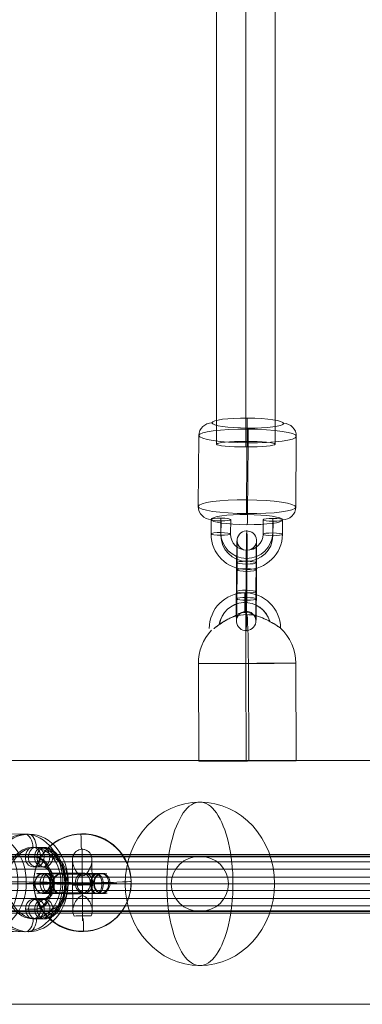
# Model space of a CAD drawing. Units: millimetres. Extents: x 1396 to 16046, y -6276 to 3574.
# Drawn here: x 12975 to 13081, y -949 to -646 of the extents above; entities that cross this region are included whole.
import ezdxf

# ---------------------------------------------------------------- set-up
doc = ezdxf.new("R2010")
doc.units = ezdxf.units.MM
doc.header["$MEASUREMENT"] = 0
for name, color, linetype, lineweight in [('Level 60', 7, 'Continuous', 0), ('themes2 - Level 25', 7, 'Continuous', 0), ('themes2 - Level 26', 7, 'Continuous', 0), ('themes2 - Level 27', 7, 'Continuous', 0), ('themes2 - Level 28', 7, 'Continuous', 0)]:
    doc.layers.add(name, color=color, linetype=linetype, lineweight=lineweight)

# ---------------------------------------------------------------- blocks, each defined once
blk = doc.blocks.new('From Smart Solid_825')
at = {"layer": 'themes2 - Level 25', "color": 148, "linetype": 'Continuous', "lineweight": 13}
for p, q in [((-14.92, -25.89), (-15.07, 4.11)), ((-0.34, -25.84), (-0.49, 4.16)), ((0.49, -25.8), (0.34, 4.2)), ((15.07, -25.75), (14.92, 4.25))]:
    blk.add_line(p, q, dxfattribs=at)
at = {"layer": 'themes2 - Level 25', "color": 148, "linetype": 'Continuous', "lineweight": 13, "extrusion": (0, 0, -1)}
for centre, major_axis, ratio, start_param, end_param in [((-0.73, 14.9), (-1.53, 10.89), 0.999973, 4.853154, 7.978904), ((-0.75, 14.89), (-1.12, 7.92), 0.999973, 5.015555, 7.711042), ((-0.71, 14.9), (-1.12, 7.92), 0.999973, 5.013246, 7.713438), ((-0.73, 14.9), (-0.7, 4.95), 0.999973, 5.699685, 7.042994), ((-0.07, 4.18), (-0.84, 14.98), 0.999618, 6.071871, 6.334569), ((-0.07, 4.18), (-0.07, 15), 0.027604, 4.710969, 6.281765), ((-0.07, 4.18), (-0.84, 14.98), 0.999618, 4.763772, 5.518049)]:
    blk.add_ellipse(centre, major_axis=major_axis, ratio=ratio, start_param=start_param, end_param=end_param, dxfattribs=at)
at = {"layer": 'themes2 - Level 25', "color": 148, "linetype": 'Continuous', "lineweight": 13}
for centre, major_axis, ratio in [((-0.72, 22.9), (0, -3), 0.007295), ((0.07, -25.82), (15, 0.07), 0.00142)]:
    blk.add_ellipse(centre, major_axis=major_axis, ratio=ratio, dxfattribs=at)
for major_axis, ratio, start_param, end_param in [((0.07, -15), 0.027604, 1.572217, 3.143013), ((0.84, -14.98), 0.999618, 2.938708, 3.090209), ((0.84, -14.98), 0.999618, 1.519413, 2.327434)]:
    blk.add_ellipse((-0.07, 4.18), major_axis=major_axis, ratio=ratio, start_param=start_param, end_param=end_param, dxfattribs=at)
at = {"layer": 'themes2 - Level 25', "color": 148, "linetype": 'Continuous', "lineweight": 13, "extrusion": (0, 0, -1)}
blk.add_ellipse((-0.07, 4.18), major_axis=(-15, -0.07), ratio=0.00142, dxfattribs=at)
at = {"layer": 'themes2 - Level 25', "color": 148, "linetype": 'Continuous', "lineweight": 13}
for points, knots in [([(-10.2, 14.91), (-9.88, 15.17), (-9.52, 15.45), (-9.15, 15.72), (-8.64, 16.11), (-8.09, 16.49), (-7.56, 16.84), (-7.01, 17.2), (-6.46, 17.52), (-5.94, 17.8), (-5.55, 18), (-5.18, 18.18), (-4.84, 18.33), (-4.66, 18.4), (-4.5, 18.47), (-4.36, 18.52), (-4.25, 18.56), (-4.16, 18.6), (-4.11, 18.62), (-4.06, 18.64), (-4.04, 18.65), (-4.04, 18.65), (-4.03, 18.65), (-4.05, 18.64), (-4.09, 18.63), (-4.15, 18.61), (-4.23, 18.58), (-4.33, 18.54), (-4.52, 18.47), (-4.76, 18.37), (-5, 18.27), (-5.51, 18.04), (-6.08, 17.76), (-6.64, 17.43), (-7.25, 17.09), (-7.87, 16.68), (-8.48, 16.26), (-8.92, 15.94), (-9.36, 15.61), (-9.78, 15.29), (-9.94, 15.16), (-10.11, 15.03), (-10.26, 14.9)], [0, 0, 0, 0, 0.080781, 0.080781, 0.080781, 0.195618, 0.195618, 0.195618, 0.312912, 0.312912, 0.312912, 0.398094, 0.398094, 0.398094, 0.441806, 0.441806, 0.441806, 0.473855, 0.473855, 0.473855, 0.497071, 0.497071, 0.497071, 0.520367, 0.520367, 0.520367, 0.551801, 0.551801, 0.551801, 0.611116, 0.611116, 0.611116, 0.73407, 0.73407, 0.73407, 0.865258, 0.865258, 0.865258, 0.961366, 0.961366, 0.961366, 1, 1, 1, 1]), ([(2.12, 19.02), (2.09, 19.02), (2.09, 19.02), (2.11, 19.02), (2.14, 19.01), (2.18, 19), (2.24, 18.99), (2.33, 18.97), (2.47, 18.93), (2.62, 18.89), (2.94, 18.81), (3.32, 18.7), (3.71, 18.56), (4.36, 18.33), (5.07, 18.04), (5.78, 17.7), (6.36, 17.42), (6.95, 17.11), (7.51, 16.78), (7.93, 16.54), (8.35, 16.29), (8.73, 16.06), (9.02, 15.87), (9.3, 15.69), (9.54, 15.53), (9.74, 15.41), (9.9, 15.29), (10.03, 15.21), (10.15, 15.13), (10.23, 15.07), (10.26, 15.05), (10.28, 15.03), (10.27, 15.04), (10.21, 15.08), (10.15, 15.12), (10.06, 15.18), (9.93, 15.26), (9.8, 15.35), (9.64, 15.46), (9.45, 15.58), (9.24, 15.72), (8.99, 15.88), (8.73, 16.04), (8.35, 16.28), (7.92, 16.53), (7.49, 16.78), (6.93, 17.1), (6.33, 17.42), (5.75, 17.7), (5.16, 17.98), (4.57, 18.24), (4.02, 18.44), (3.64, 18.58), (3.27, 18.71), (2.94, 18.8), (2.76, 18.86), (2.58, 18.9), (2.43, 18.94), (2.33, 18.97), (2.23, 18.99), (2.17, 19), (2.15, 19.01), (2.13, 19.01), (2.12, 19.02)], [0, 0, 0, 0, 0.016412, 0.016412, 0.016412, 0.032717, 0.032717, 0.032717, 0.061376, 0.061376, 0.061376, 0.121314, 0.121314, 0.121314, 0.223226, 0.223226, 0.223226, 0.306126, 0.306126, 0.306126, 0.367928, 0.367928, 0.367928, 0.416772, 0.416772, 0.416772, 0.457313, 0.457313, 0.457313, 0.498169, 0.498169, 0.498169, 0.534358, 0.534358, 0.534358, 0.569148, 0.569148, 0.569148, 0.606094, 0.606094, 0.606094, 0.648209, 0.648209, 0.648209, 0.711304, 0.711304, 0.711304, 0.794527, 0.794527, 0.794527, 0.879458, 0.879458, 0.879458, 0.936543, 0.936543, 0.936543, 0.968054, 0.968054, 0.968054, 0.991044, 0.991044, 0.991044, 1, 1, 1, 1])]:
    blk.add_open_spline(points, degree=3, knots=knots, dxfattribs=at)
blk.add_open_spline([(-10.2, 14.91), (-10.22, 14.91), (-10.24, 14.9), (-10.26, 14.9)], degree=3, dxfattribs=at)
blk = doc.blocks.new('From Smart Solid_838')
at = {"layer": 'themes2 - Level 28', "color": 40, "linetype": 'Continuous', "lineweight": 13}
for p, q in [((650, 8.5), (562.92, 8.5)), ((562.92, 8.5), (650, 8.5)), ((641.2, 0), (555.3, 0)), ((555.3, 0), (641.2, 0)), ((658.8, 0), (570.54, 0)), ((570.54, 0), (658.8, 0)), ((650, -8.5), (562.92, -8.5)), ((562.92, -8.5), (650, -8.5))]:
    blk.add_line(p, q, dxfattribs=at)
at = {"layer": 'themes2 - Level 28', "color": 40, "linetype": 'Continuous', "lineweight": 13, "extrusion": (0, 0, -1)}
blk.add_ellipse((650, 0), major_axis=(-8.8, 0), ratio=0.965926, dxfattribs=at)
blk = doc.blocks.new('From Smart Solid_842')
at = {"layer": 'themes2 - Level 25', "color": 148, "linetype": 'Continuous', "lineweight": 13}
for p, q in [((-0.39, 15.07), (-0.44, 14.92)), ((15.02, 0.49), (14.97, 0.34)), ((-14.97, -0.34), (-15.02, -0.49)), ((0.44, -14.92), (0.39, -15.07))]:
    blk.add_line(p, q, dxfattribs=at)
for centre, major_axis, ratio in [((-0.02, -0.07), (-14.41, 4.17), 0.999987), ((-0.01, -0.72), (3, 0.02), 0.000837)]:
    blk.add_ellipse(centre, major_axis=major_axis, ratio=ratio, dxfattribs=at)
at = {"layer": 'themes2 - Level 25', "color": 148, "linetype": 'Continuous', "lineweight": 13, "extrusion": (0, 0, -1)}
blk.add_ellipse((0.02, 0.07), major_axis=(-14.41, 4.17), ratio=0.999987, dxfattribs=at)
at = {"layer": 'themes2 - Level 25', "color": 148, "linetype": 'Continuous', "lineweight": 13}
for major_axis, ratio, start_param, end_param in [((-0.41, 14.99), 0.001555, 0.00487, 0.812891), ((-0.41, 14.99), 0.001555, 1.424164, 1.575666), ((14.99, 0.41), 0.00487, 3.140038, 4.710834)]:
    blk.add_ellipse((-0.02, -0.07), major_axis=major_axis, ratio=ratio, start_param=start_param, end_param=end_param, dxfattribs=at)
at = {"layer": 'themes2 - Level 25', "color": 148, "linetype": 'Continuous', "lineweight": 13, "extrusion": (0, 0, -1)}
for centre, major_axis, ratio, start_param, end_param in [((0, -0.73), (-0.08, 11), 0.001028, 3.142429, 6.268179), ((-3, -0.75), (-0.06, 8), 0.001028, 3.30483, 6.000317), ((3, -0.71), (-0.06, 8), 0.001028, 3.302521, 6.002713), ((-0.02, -0.07), (14.99, 0.41), 0.00487, 0.001555, 1.572351), ((0, -0.73), (-0.04, 5), 0.001028, 3.98896, 5.332269), ((-0.02, -0.07), (-0.41, 14.99), 0.001555, 4.444821, 4.707519), ((-0.02, -0.07), (-0.41, 14.99), 0.001555, 3.136723, 3.891)]:
    blk.add_ellipse(centre, major_axis=major_axis, ratio=ratio, start_param=start_param, end_param=end_param, dxfattribs=at)
at = {"layer": 'themes2 - Level 25', "color": 148, "linetype": 'Continuous', "lineweight": 13}
for points, knots in [([(-0.24, 2.12), (-0.11, 2.09), (0.03, 2.09), (0.15, 2.11), (0.28, 2.14), (0.41, 2.18), (0.53, 2.23), (0.73, 2.33), (0.91, 2.47), (1.08, 2.62), (1.42, 2.94), (1.7, 3.32), (1.94, 3.71), (2.34, 4.36), (2.64, 5.07), (2.8, 5.78), (2.94, 6.36), (2.98, 6.95), (2.91, 7.51), (2.85, 7.93), (2.73, 8.35), (2.53, 8.73), (2.37, 9.02), (2.15, 9.3), (1.88, 9.54), (1.66, 9.74), (1.4, 9.9), (1.12, 10.03), (0.83, 10.15), (0.51, 10.23), (0.19, 10.26), (-0.09, 10.28), (-0.39, 10.27), (-0.67, 10.21), (-0.94, 10.15), (-1.19, 10.06), (-1.43, 9.93), (-1.68, 9.8), (-1.9, 9.64), (-2.09, 9.45), (-2.31, 9.24), (-2.5, 8.99), (-2.64, 8.73), (-2.85, 8.35), (-2.97, 7.92), (-3.02, 7.49), (-3.09, 6.93), (-3.04, 6.33), (-2.9, 5.75), (-2.76, 5.16), (-2.52, 4.57), (-2.21, 4.02), (-2, 3.64), (-1.76, 3.27), (-1.46, 2.94), (-1.3, 2.76), (-1.12, 2.58), (-0.92, 2.43), (-0.78, 2.33), (-0.62, 2.23), (-0.45, 2.17), (-0.38, 2.15), (-0.31, 2.13), (-0.24, 2.12)], [0, 0, 0, 0, 0.016412, 0.016412, 0.016412, 0.032717, 0.032717, 0.032717, 0.061376, 0.061376, 0.061376, 0.121314, 0.121314, 0.121314, 0.223226, 0.223226, 0.223226, 0.306126, 0.306126, 0.306126, 0.367928, 0.367928, 0.367928, 0.416772, 0.416772, 0.416772, 0.457313, 0.457313, 0.457313, 0.498169, 0.498169, 0.498169, 0.534358, 0.534358, 0.534358, 0.569148, 0.569148, 0.569148, 0.606094, 0.606094, 0.606094, 0.648209, 0.648209, 0.648209, 0.711304, 0.711304, 0.711304, 0.794527, 0.794527, 0.794527, 0.879458, 0.879458, 0.879458, 0.936543, 0.936543, 0.936543, 0.968054, 0.968054, 0.968054, 0.991044, 0.991044, 0.991044, 1, 1, 1, 1]), ([(2.67, -10.21), (2.86, -9.88), (2.97, -9.52), (3.02, -9.15), (3.1, -8.64), (3.05, -8.09), (2.92, -7.56), (2.78, -7.01), (2.55, -6.46), (2.25, -5.94), (2.03, -5.55), (1.77, -5.18), (1.45, -4.84), (1.29, -4.66), (1.11, -4.5), (0.92, -4.36), (0.77, -4.25), (0.61, -4.16), (0.44, -4.11), (0.31, -4.06), (0.18, -4.04), (0.05, -4.04), (-0.09, -4.03), (-0.22, -4.06), (-0.35, -4.09), (-0.52, -4.15), (-0.68, -4.23), (-0.82, -4.33), (-1.09, -4.52), (-1.32, -4.76), (-1.53, -5), (-1.95, -5.51), (-2.27, -6.08), (-2.51, -6.64), (-2.76, -7.25), (-2.92, -7.87), (-2.94, -8.48), (-2.95, -8.92), (-2.9, -9.36), (-2.75, -9.78), (-2.69, -9.94), (-2.61, -10.11), (-2.52, -10.26)], [0, 0, 0, 0, 0.080781, 0.080781, 0.080781, 0.195618, 0.195618, 0.195618, 0.312912, 0.312912, 0.312912, 0.398094, 0.398094, 0.398094, 0.441806, 0.441806, 0.441806, 0.473855, 0.473855, 0.473855, 0.497071, 0.497071, 0.497071, 0.520367, 0.520367, 0.520367, 0.551801, 0.551801, 0.551801, 0.611116, 0.611116, 0.611116, 0.73407, 0.73407, 0.73407, 0.865258, 0.865258, 0.865258, 0.961366, 0.961366, 0.961366, 1, 1, 1, 1])]:
    blk.add_open_spline(points, degree=3, knots=knots, dxfattribs=at)
blk.add_open_spline([(2.67, -10.21), (0.94, -10.22), (-0.79, -10.24), (-2.52, -10.26)], degree=3, dxfattribs=at)
blk = doc.blocks.new('From Smart Solid_849')
at = {"layer": 'themes2 - Level 25', "color": 148, "linetype": 'Continuous', "lineweight": 13}
for p, q in [((-0.39, 15.07), (-0.44, 14.92)), ((15.02, 0.49), (14.97, 0.34)), ((-14.97, -0.34), (-15.02, -0.49)), ((0.44, -14.92), (0.39, -15.07))]:
    blk.add_line(p, q, dxfattribs=at)
for centre, major_axis, ratio in [((-0.02, -0.07), (-14.41, 4.17), 0.999987), ((-0.01, -0.72), (3, 0.02), 0.000837)]:
    blk.add_ellipse(centre, major_axis=major_axis, ratio=ratio, dxfattribs=at)
at = {"layer": 'themes2 - Level 25', "color": 148, "linetype": 'Continuous', "lineweight": 13, "extrusion": (0, 0, -1)}
blk.add_ellipse((0.02, 0.07), major_axis=(-14.41, 4.17), ratio=0.999987, dxfattribs=at)
at = {"layer": 'themes2 - Level 25', "color": 148, "linetype": 'Continuous', "lineweight": 13}
for major_axis, ratio, start_param, end_param in [((-0.41, 14.99), 0.001555, 0.00487, 0.812891), ((-0.41, 14.99), 0.001555, 1.424164, 1.575666), ((14.99, 0.41), 0.00487, 3.140038, 4.710834)]:
    blk.add_ellipse((-0.02, -0.07), major_axis=major_axis, ratio=ratio, start_param=start_param, end_param=end_param, dxfattribs=at)
at = {"layer": 'themes2 - Level 25', "color": 148, "linetype": 'Continuous', "lineweight": 13, "extrusion": (0, 0, -1)}
for centre, major_axis, ratio, start_param, end_param in [((0, -0.73), (-0.08, 11), 0.001028, 3.142429, 6.268179), ((-3, -0.75), (-0.06, 8), 0.001028, 3.30483, 6.000317), ((3, -0.71), (-0.06, 8), 0.001028, 3.302521, 6.002713), ((-0.02, -0.07), (14.99, 0.41), 0.00487, 0.001555, 1.572351), ((0, -0.73), (-0.04, 5), 0.001028, 3.98896, 5.332269), ((-0.02, -0.07), (-0.41, 14.99), 0.001555, 4.444821, 4.707519), ((-0.02, -0.07), (-0.41, 14.99), 0.001555, 3.136723, 3.891)]:
    blk.add_ellipse(centre, major_axis=major_axis, ratio=ratio, start_param=start_param, end_param=end_param, dxfattribs=at)
at = {"layer": 'themes2 - Level 25', "color": 148, "linetype": 'Continuous', "lineweight": 13}
for points, knots in [([(-0.24, 2.12), (-0.11, 2.09), (0.03, 2.09), (0.15, 2.11), (0.28, 2.14), (0.41, 2.18), (0.53, 2.23), (0.73, 2.33), (0.91, 2.47), (1.08, 2.62), (1.42, 2.94), (1.7, 3.32), (1.94, 3.71), (2.34, 4.36), (2.64, 5.07), (2.8, 5.78), (2.94, 6.36), (2.98, 6.95), (2.91, 7.51), (2.85, 7.93), (2.73, 8.35), (2.53, 8.73), (2.37, 9.02), (2.15, 9.3), (1.88, 9.54), (1.66, 9.74), (1.4, 9.9), (1.12, 10.03), (0.83, 10.15), (0.51, 10.23), (0.19, 10.26), (-0.09, 10.28), (-0.39, 10.27), (-0.67, 10.21), (-0.94, 10.15), (-1.19, 10.06), (-1.43, 9.93), (-1.68, 9.8), (-1.9, 9.64), (-2.09, 9.45), (-2.31, 9.24), (-2.5, 8.99), (-2.64, 8.73), (-2.85, 8.35), (-2.97, 7.92), (-3.02, 7.49), (-3.09, 6.93), (-3.04, 6.33), (-2.9, 5.75), (-2.76, 5.16), (-2.52, 4.57), (-2.21, 4.02), (-2, 3.64), (-1.76, 3.27), (-1.46, 2.94), (-1.3, 2.76), (-1.12, 2.58), (-0.92, 2.43), (-0.78, 2.33), (-0.62, 2.23), (-0.45, 2.17), (-0.38, 2.15), (-0.31, 2.13), (-0.24, 2.12)], [0, 0, 0, 0, 0.016412, 0.016412, 0.016412, 0.032717, 0.032717, 0.032717, 0.061376, 0.061376, 0.061376, 0.121314, 0.121314, 0.121314, 0.223226, 0.223226, 0.223226, 0.306126, 0.306126, 0.306126, 0.367928, 0.367928, 0.367928, 0.416772, 0.416772, 0.416772, 0.457313, 0.457313, 0.457313, 0.498169, 0.498169, 0.498169, 0.534358, 0.534358, 0.534358, 0.569148, 0.569148, 0.569148, 0.606094, 0.606094, 0.606094, 0.648209, 0.648209, 0.648209, 0.711304, 0.711304, 0.711304, 0.794527, 0.794527, 0.794527, 0.879458, 0.879458, 0.879458, 0.936543, 0.936543, 0.936543, 0.968054, 0.968054, 0.968054, 0.991044, 0.991044, 0.991044, 1, 1, 1, 1]), ([(2.67, -10.21), (2.86, -9.88), (2.97, -9.52), (3.02, -9.15), (3.1, -8.64), (3.05, -8.09), (2.92, -7.56), (2.78, -7.01), (2.55, -6.46), (2.25, -5.94), (2.03, -5.55), (1.77, -5.18), (1.45, -4.84), (1.29, -4.66), (1.11, -4.5), (0.92, -4.36), (0.77, -4.25), (0.61, -4.16), (0.44, -4.11), (0.31, -4.06), (0.18, -4.04), (0.05, -4.04), (-0.09, -4.03), (-0.22, -4.06), (-0.35, -4.09), (-0.52, -4.15), (-0.68, -4.23), (-0.82, -4.33), (-1.09, -4.52), (-1.32, -4.76), (-1.53, -5), (-1.95, -5.51), (-2.27, -6.08), (-2.51, -6.64), (-2.76, -7.25), (-2.92, -7.87), (-2.94, -8.48), (-2.95, -8.92), (-2.9, -9.36), (-2.75, -9.78), (-2.69, -9.94), (-2.61, -10.11), (-2.52, -10.26)], [0, 0, 0, 0, 0.080781, 0.080781, 0.080781, 0.195618, 0.195618, 0.195618, 0.312912, 0.312912, 0.312912, 0.398094, 0.398094, 0.398094, 0.441806, 0.441806, 0.441806, 0.473855, 0.473855, 0.473855, 0.497071, 0.497071, 0.497071, 0.520367, 0.520367, 0.520367, 0.551801, 0.551801, 0.551801, 0.611116, 0.611116, 0.611116, 0.73407, 0.73407, 0.73407, 0.865258, 0.865258, 0.865258, 0.961366, 0.961366, 0.961366, 1, 1, 1, 1])]:
    blk.add_open_spline(points, degree=3, knots=knots, dxfattribs=at)
blk.add_open_spline([(2.67, -10.21), (0.94, -10.22), (-0.79, -10.24), (-2.52, -10.26)], degree=3, dxfattribs=at)
blk = doc.blocks.new('From Smart Solid_909')
at = {"layer": 'themes2 - Level 27', "color": 40, "linetype": 'Continuous', "lineweight": 0}
for p, q in [((-9, 806.14), (-9, -806.15)), ((0, 807), (0, -807)), ((9, 806.14), (9, -806.15)), ((0, 805.28), (0, -805.3))]:
    blk.add_line(p, q, dxfattribs=at)
at = {"layer": 'themes2 - Level 27', "color": 40, "linetype": 'Continuous', "lineweight": 0, "extrusion": (0, 0, -1)}
blk.add_ellipse((0, -806.15), major_axis=(-9, 0), ratio=0.094654, dxfattribs=at)
blk = doc.blocks.new('From Smart Solid_919')
at = {"layer": 'themes2 - Level 28', "color": 40, "linetype": 'Continuous', "lineweight": 13}
for p, q in [((459.78, 9), (794.38, 9)), ((455.12, 0), (788.02, 0)), ((464.44, 0), (800.75, 0)), ((459.78, -9), (794.38, -9))]:
    blk.add_line(p, q, dxfattribs=at)
blk = doc.blocks.new('From Smart Solid_920')
at = {"layer": 'themes2 - Level 28', "color": 40, "linetype": 'Continuous', "lineweight": 13}
for p, q in [((457.63, 9), (791.59, 9)), ((452.97, 0), (785.23, 0)), ((462.29, 0), (797.96, 0)), ((457.63, -9), (791.59, -9))]:
    blk.add_line(p, q, dxfattribs=at)
blk = doc.blocks.new('From Smart Solid_943')
at = {"layer": 'themes2 - Level 26', "color": 253, "lineweight": 13}
for p, q in [((-10.98, 7.52), (-11.02, 3.06)), ((-8.01, 7.92), (-8.05, 3.47)), ((-7.95, 7.08), (-7.99, 2.62)), ((-4.98, 7.48), (-5.02, 3.03)), ((4.98, 2.96), (5.02, 7.42)), ((7.95, 3.37), (7.99, 7.82)), ((8.01, 2.52), (8.05, 6.98)), ((10.98, 2.92), (11.02, 7.38))]:
    blk.add_line(p, q, dxfattribs=at)
for centre in [(-7.98, 7.5), (-8.02, 3.05)]:
    blk.add_ellipse(centre, major_axis=(3, -0.02), ratio=0.141122, dxfattribs=at)
at = {"layer": 'themes2 - Level 26', "color": 253, "lineweight": 13, "extrusion": (0, 0, -1)}
for centre, major_axis, ratio in [((8.02, 7.4), (-3, 0.02), 0.141122), ((-8.02, 3.05), (-3, 0.02), 0.141122), ((7.98, 2.94), (-3, 0.02), 0.141122), ((-0.08, -4.93), (-0.02, -3), 0.010931)]:
    blk.add_ellipse(centre, major_axis=major_axis, ratio=ratio, dxfattribs=at)
at = {"layer": 'themes2 - Level 26', "color": 253, "lineweight": 13}
for centre, major_axis in [((-0.02, 2.99), (-10.97, -0.77)), ((-0.05, 3.42), (-7.98, -0.56)), ((0.01, 2.57), (-7.98, -0.56)), ((-0.02, 2.99), (-4.99, -0.35))]:
    blk.add_ellipse(centre, major_axis=major_axis, ratio=0.989932, start_param=6.205879, end_param=9.347471, dxfattribs=at)
blk = doc.blocks.new('From Smart Solid_944')
at = {"layer": 'themes2 - Level 26', "color": 253, "lineweight": 13}
for p, q in [((-3.11, -3.31), (-3.04, 5.6)), ((-2.89, 3.34), (-2.96, -5.56)), ((-0.14, -2.9), (-0.07, 6.01)), ((-0.09, -3.75), (-0.01, 5.16)), ((0.08, 3.75), (0.01, -5.16)), ((2.88, -3.34), (2.96, 5.57)), ((3.11, 3.31), (3.04, -5.6)), ((0.14, 2.9), (0.07, -6.01))]:
    blk.add_line(p, q, dxfattribs=at)
at = {"layer": 'themes2 - Level 26', "color": 253, "lineweight": 13, "extrusion": (0, 0, -1)}
for centre, major_axis, ratio in [((0.1, 12.37), (-2.99, -0.21), 0.989933), ((-0.04, 5.58), (-3, 0.02), 0.141113), ((-0.04, 5.58), (-3, 0.02), 0.141113), ((-0.11, -3.33), (-3, 0.02), 0.141113)]:
    blk.add_ellipse(centre, major_axis=major_axis, ratio=ratio, dxfattribs=at)
for centre, major_axis, start_param, end_param in [((0.04, 4.46), (-0.07, -11), 1.712391, 4.853983), ((-2.96, 4.47), (-0.05, -8), 1.712391, 4.853983), ((3.03, 4.44), (-0.05, -8), 1.712391, 4.853983), ((0.04, 4.46), (-0.03, -5), 1.712391, 4.853983), ((-0.04, -4.45), (-0.07, -11), 4.853983, 7.995576), ((-3.04, -4.44), (-0.05, -8), 4.853983, 7.995576), ((-0.04, -4.45), (-0.03, -5), 4.853983, 7.995576), ((2.96, -4.47), (-0.05, -8), 4.853983, 7.995576)]:
    blk.add_ellipse(centre, major_axis=major_axis, ratio=0.010923, start_param=start_param, end_param=end_param, dxfattribs=at)
at = {"layer": 'themes2 - Level 26', "color": 253, "lineweight": 13}
for centre, major_axis, ratio in [((0.11, 3.33), (-3, 0.02), 0.141113), ((0.04, -5.58), (-3, 0.02), 0.141113), ((0.04, -5.58), (-3, 0.02), 0.141113), ((-0.1, -12.37), (-2.99, -0.21), 0.989933)]:
    blk.add_ellipse(centre, major_axis=major_axis, ratio=ratio, dxfattribs=at)
blk = doc.blocks.new('From Smart Solid_973')
at = {"layer": 'themes2 - Level 26', "color": 253, "lineweight": 13}
for p, q in [((-1.33, 10.98), (-3.97, 11.02)), ((-3.75, 7.95), (-6.39, 7.99)), ((1.11, 8.01), (-1.53, 8.05)), ((-1.31, 4.98), (-3.95, 5.02)), ((-3.92, -4.98), (-1.28, -5.02)), ((-6.34, -8.01), (-3.7, -8.05)), ((-1.48, -7.95), (1.16, -7.99)), ((-3.9, -10.98), (-1.26, -11.02))]:
    blk.add_line(p, q, dxfattribs=at)
at = {"layer": 'themes2 - Level 26', "color": 253, "lineweight": 13, "extrusion": (0, 0, -1)}
for centre, major_axis, ratio in [((-3.96, 8.02), (-0.04, -3), 0.81015), ((-1.32, 7.98), (-0.04, -3), 0.81015), ((3.39, -0.08), (3, 0.01), 0.012181), ((-1.27, -8.02), (-0.04, -3), 0.81015)]:
    blk.add_ellipse(centre, major_axis=major_axis, ratio=ratio, dxfattribs=at)
at = {"layer": 'themes2 - Level 26', "color": 253, "lineweight": 13}
for centre, major_axis in [((-1.3, -0.02), (0.13, -11)), ((-3.73, -0.05), (0.1, -8)), ((1.13, 0.01), (0.1, -8)), ((-1.3, -0.02), (0.06, -5))]:
    blk.add_ellipse(centre, major_axis=major_axis, ratio=0.586096, start_param=6.268151, end_param=9.409743, dxfattribs=at)
for centre in [(-3.91, -7.98), (-1.27, -8.02)]:
    blk.add_ellipse(centre, major_axis=(0.04, 3), ratio=0.81015, dxfattribs=at)
blk = doc.blocks.new('From Smart Solid_974')
at = {"layer": 'themes2 - Level 26', "color": 253, "lineweight": 13}
for p, q in [((3.83, 3.11), (9.11, 3.04)), ((-3.85, 2.89), (-9.13, 2.96)), ((1.41, 0.09), (6.69, 0.01)), ((6.27, 0.14), (11.55, 0.07)), ((-6.27, -0.14), (-11.55, -0.07)), ((-1.41, -0.08), (-6.69, -0.01)), ((3.85, -2.89), (9.13, -2.96)), ((-3.83, -3.11), (-9.11, -3.04))]:
    blk.add_line(p, q, dxfattribs=at)
at = {"layer": 'themes2 - Level 26', "color": 253, "lineweight": 13, "extrusion": (0, 0, -1)}
for centre, major_axis, start_param, end_param in [((-2.65, 3.04), (-8, -0.03), 5.65689, 8.798483), ((2.63, 2.96), (-8, -0.03), 2.515298, 5.65689), ((-2.64, 0.04), (-11, -0.04), 5.65689, 8.798483), ((-2.64, 0.04), (-5, -0.02), 5.65689, 8.798483), ((2.64, -0.04), (-11, -0.04), 2.515298, 5.65689), ((2.64, -0.04), (-5, -0.02), 2.515298, 5.65689), ((-2.63, -2.96), (-8, -0.03), 5.65689, 8.798483), ((2.65, -3.04), (-8, -0.03), 2.515298, 5.65689)]:
    blk.add_ellipse(centre, major_axis=major_axis, ratio=0.012176, start_param=start_param, end_param=end_param, dxfattribs=at)
for centre, major_axis, ratio in [((-7.33, 0.1), (0.04, -3), 0.586103), ((-9.12, -0.04), (-0.04, -3), 0.810145), ((-9.12, -0.04), (-0.04, -3), 0.810145), ((-3.84, -0.11), (-0.04, -3), 0.810145)]:
    blk.add_ellipse(centre, major_axis=major_axis, ratio=ratio, dxfattribs=at)
at = {"layer": 'themes2 - Level 26', "color": 253, "lineweight": 13}
for centre, major_axis, ratio in [((3.84, 0.11), (-0.04, -3), 0.810145), ((9.12, 0.04), (-0.04, -3), 0.810145), ((9.12, 0.04), (-0.04, -3), 0.810145), ((7.33, -0.1), (0.04, -3), 0.586103)]:
    blk.add_ellipse(centre, major_axis=major_axis, ratio=ratio, dxfattribs=at)
blk = doc.blocks.new('From Smart Solid_987')
at = {"layer": 'themes2 - Level 26', "color": 253, "lineweight": 13}
for p, q in [((-1.45, 10.98), (-4.28, 11.02)), ((-3.78, 7.95), (-6.6, 7.99)), ((0.89, 8.01), (-1.93, 8.05)), ((-1.43, 4.98), (-4.26, 5.02)), ((-4.23, -4.98), (-1.41, -5.02)), ((-6.56, -8.01), (-3.73, -8.05)), ((-1.89, -7.95), (0.94, -7.99)), ((-4.21, -10.98), (-1.39, -11.02))]:
    blk.add_line(p, q, dxfattribs=at)
at = {"layer": 'themes2 - Level 26', "color": 253, "lineweight": 13, "extrusion": (0, 0, -1)}
for centre, major_axis, ratio in [((-4.27, 8.02), (-0.04, -3), 0.778362), ((-1.44, 7.98), (-0.04, -3), 0.778362), ((3.6, -0.08), (3, 0.01), 0.012344), ((-1.4, -8.02), (-0.04, -3), 0.778362)]:
    blk.add_ellipse(centre, major_axis=major_axis, ratio=ratio, dxfattribs=at)
at = {"layer": 'themes2 - Level 26', "color": 253, "lineweight": 13}
for centre, major_axis in [((-1.42, -0.02), (0.14, -11)), ((-3.75, -0.05), (0.1, -8)), ((0.92, 0.01), (0.1, -8)), ((-1.42, -0.02), (0.06, -5))]:
    blk.add_ellipse(centre, major_axis=major_axis, ratio=0.627695, start_param=6.267327, end_param=9.40892, dxfattribs=at)
for centre in [(-4.22, -7.98), (-1.4, -8.02)]:
    blk.add_ellipse(centre, major_axis=(0.04, 3), ratio=0.778362, dxfattribs=at)
blk = doc.blocks.new('From Smart Solid_988')
at = {"layer": 'themes2 - Level 26', "color": 253, "lineweight": 13}
for p, q in [((3.39, 3.11), (9.04, 3.04)), ((-3.41, 2.89), (-9.06, 2.96)), ((1.07, 0.09), (6.72, 0.01)), ((5.74, 0.14), (11.39, 0.07)), ((-5.74, -0.14), (-11.39, -0.07)), ((-1.07, -0.08), (-6.72, -0.01)), ((3.41, -2.89), (9.06, -2.96)), ((-3.39, -3.11), (-9.04, -3.04))]:
    blk.add_line(p, q, dxfattribs=at)
at = {"layer": 'themes2 - Level 26', "color": 253, "lineweight": 13, "extrusion": (0, 0, -1)}
for centre, major_axis, start_param, end_param in [((-2.83, 3.04), (-8, -0.02), 5.604527, 8.74612), ((2.82, 2.96), (-8, -0.02), 2.462934, 5.604527), ((-2.83, 0.04), (-11, -0.03), 5.604527, 8.74612), ((-2.83, 0.04), (-5, -0.01), 5.604527, 8.74612), ((2.82, -0.04), (-11, -0.03), 2.462934, 5.604527), ((2.82, -0.04), (-5, -0.01), 2.462934, 5.604527), ((-2.82, -2.96), (-8, -0.02), 5.604527, 8.74612), ((2.83, -3.04), (-8, -0.02), 2.462934, 5.604527)]:
    blk.add_ellipse(centre, major_axis=major_axis, ratio=0.012339, start_param=start_param, end_param=end_param, dxfattribs=at)
for centre, major_axis, ratio in [((-7.85, 0.1), (0.04, -3), 0.627701), ((-9.05, -0.04), (-0.04, -3), 0.778356), ((-9.05, -0.04), (-0.04, -3), 0.778356), ((-3.4, -0.11), (-0.04, -3), 0.778356)]:
    blk.add_ellipse(centre, major_axis=major_axis, ratio=ratio, dxfattribs=at)
at = {"layer": 'themes2 - Level 26', "color": 253, "lineweight": 13}
for centre, major_axis, ratio in [((3.4, 0.11), (-0.04, -3), 0.778356), ((9.05, 0.04), (-0.04, -3), 0.778356), ((9.05, 0.04), (-0.04, -3), 0.778356), ((7.85, -0.1), (0.04, -3), 0.627701)]:
    blk.add_ellipse(centre, major_axis=major_axis, ratio=ratio, dxfattribs=at)
blk = doc.blocks.new('From Smart Solid_1263')
at = {"layer": 'themes2 - Level 28', "color": 40, "linetype": 'Continuous', "lineweight": 13}
for p, q in [((-814.61, 8.29), (814.61, 8.29)), ((-814.61, 6.8), (814.61, 6.8)), ((-814.61, 4.49), (814.61, 4.49)), ((-814.61, 2.09), (814.61, 2.09)), ((-814.61, 0), (814.61, 0)), ((-814.61, -2.09), (814.61, -2.09)), ((-814.61, -4.49), (814.61, -4.49)), ((-814.61, -6.8), (814.61, -6.8)), ((-814.61, -8.29), (814.61, -8.29))]:
    blk.add_line(p, q, dxfattribs=at)
blk = doc.blocks.new('From Smart Solid_1281')
at = {"layer": 'themes2 - Level 28', "color": 40, "linetype": 'Continuous', "lineweight": 13}
for p, q in [((255.93, 8.5), (-255.93, 8.5)), ((251.68, 0), (-260.18, 0)), ((260.18, 0), (-251.68, 0)), ((255.93, -8.5), (-255.93, -8.5))]:
    blk.add_line(p, q, dxfattribs=at)
blk = doc.blocks.new('From Smart Solid_1284')
at = {"layer": 'themes2 - Level 28', "color": 40, "linetype": 'Continuous', "lineweight": 13}
for p, q in [((255.36, 8.5), (-255.36, 8.5)), ((251.11, 0), (-259.61, 0)), ((259.61, 0), (-251.11, 0)), ((255.36, -8.5), (-255.36, -8.5))]:
    blk.add_line(p, q, dxfattribs=at)
blk = doc.blocks.new('From Smart Solid_1289')
at = {"layer": 'themes2 - Level 25', "color": 148, "linetype": 'Continuous', "lineweight": 13}
for p, q in [((-902.5, 37.5), (902.5, 37.5)), ((902.5, 37.5), (-902.5, 37.5)), ((902.5, -37.5), (-902.5, -37.5)), ((-902.5, -37.5), (902.5, -37.5))]:
    blk.add_line(p, q, dxfattribs=at)
blk = doc.blocks.new('From Smart Solid_1290')
at = {"layer": 'themes2 - Level 25', "color": 148, "linetype": 'Continuous', "lineweight": 13}
for p, q in [((-902.5, 37.5), (902.5, 37.5)), ((902.5, 37.5), (-902.5, 37.5)), ((902.5, -37.5), (-902.5, -37.5)), ((-902.5, -37.5), (902.5, -37.5))]:
    blk.add_line(p, q, dxfattribs=at)
blk = doc.blocks.new('From Smart Solid_1313')
at = {"layer": 'themes2 - Level 26', "color": 253, "lineweight": 13}
for p, q in [((-0.06, 13.01), (-0.24, -8.77)), ((-14.91, 10.98), (-15.09, -10.79)), ((15.08, 10.79), (14.91, -10.99)), ((0.24, 8.77), (0.06, -13.01))]:
    blk.add_line(p, q, dxfattribs=at)
at = {"layer": 'themes2 - Level 26', "color": 253, "lineweight": 13, "extrusion": (0, 0, -1)}
for centre, major_axis in [((0.12, 14.85), (-11, 0.09)), ((-0.09, -10.89), (15, -0.12))]:
    blk.add_ellipse(centre, major_axis=major_axis, ratio=0.141113, dxfattribs=at)
for centre, major_axis, ratio, start_param, end_param in [((-0.02, 12.44), (-0.03, -4), 0.010948, 1.712391, 3.283187), ((-10.91, 10.96), (-3.99, -0.28), 0.989933, 0.077428, 1.648224), ((10.91, -10.96), (-3.99, -0.28), 0.989933, 3.21902, 4.789817), ((0.02, -12.44), (-0.03, -4), 0.010948, 4.853984, 6.42478)]:
    blk.add_ellipse(centre, major_axis=major_axis, ratio=ratio, start_param=start_param, end_param=end_param, dxfattribs=at)
at = {"layer": 'themes2 - Level 26', "color": 253, "lineweight": 13}
for centre, major_axis in [((0.09, 10.89), (-15, 0.12)), ((-0.12, -14.85), (11, -0.09))]:
    blk.add_ellipse(centre, major_axis=major_axis, ratio=0.141113, dxfattribs=at)
for centre, major_axis, ratio, start_param, end_param in [((0.2, 9.34), (-0.03, -4), 0.010948, 1.429202, 2.999998), ((11.09, 10.82), (-3.99, -0.28), 0.989933, 3.064165, 4.634961), ((-0.2, -9.34), (-0.03, -4), 0.010948, 4.570794, 6.141591), ((-11.09, -10.82), (-3.99, -0.28), 0.989933, 6.205758, 7.776554)]:
    blk.add_ellipse(centre, major_axis=major_axis, ratio=ratio, start_param=start_param, end_param=end_param, dxfattribs=at)
blk = doc.blocks.new('From Smart Solid_1328')
at = {"layer": 'themes2 - Level 26', "color": 253, "lineweight": 13}
for p, q in [((-6.5, 15.09), (6.4, 14.91)), ((5.7, 0.24), (18.6, 0.06)), ((-18.6, -0.06), (-5.7, -0.24)), ((-6.4, -14.91), (6.5, -15.09))]:
    blk.add_line(p, q, dxfattribs=at)
for centre, major_axis in [((-6.45, 0.09), (-0.2, -15)), ((8.79, -0.12), (0.15, 11))]:
    blk.add_ellipse(centre, major_axis=major_axis, ratio=0.810145, dxfattribs=at)
for centre, major_axis, ratio, start_param, end_param in [((-6.49, 11.09), (0.05, -4), 0.586103, 3.126546, 4.697342), ((2.46, 0.2), (-4, -0.01), 0.012191, 3.767887, 5.338683), ((-2.46, -0.2), (-4, -0.01), 0.012191, 0.626294, 2.197091), ((6.49, -11.09), (0.05, -4), 0.586103, 6.268138, 7.838935)]:
    blk.add_ellipse(centre, major_axis=major_axis, ratio=ratio, start_param=start_param, end_param=end_param, dxfattribs=at)
at = {"layer": 'themes2 - Level 26', "color": 253, "lineweight": 13, "extrusion": (0, 0, -1)}
for centre, major_axis in [((6.45, -0.09), (0.2, 15)), ((-8.79, 0.12), (-0.15, -11))]:
    blk.add_ellipse(centre, major_axis=major_axis, ratio=0.810145, dxfattribs=at)
for centre, major_axis, ratio, start_param, end_param in [((6.41, 10.91), (0.05, -4), 0.586103, 3.15664, 4.727436), ((-15.36, -0.02), (4, 0.01), 0.012191, 2.515298, 4.086095), ((15.36, 0.02), (4, 0.01), 0.012191, 5.656891, 7.227687), ((-6.41, -10.91), (0.05, -4), 0.586103, 0.015047, 1.585843)]:
    blk.add_ellipse(centre, major_axis=major_axis, ratio=ratio, start_param=start_param, end_param=end_param, dxfattribs=at)
blk = doc.blocks.new('From Smart Solid_1335')
at = {"layer": 'themes2 - Level 26', "color": 253, "lineweight": 13}
for p, q in [((-6.95, 15.09), (6.86, 14.91)), ((4.77, 0.24), (18.58, 0.06)), ((-18.58, -0.06), (-4.77, -0.24)), ((-6.86, -14.91), (6.95, -15.09))]:
    blk.add_line(p, q, dxfattribs=at)
for centre, major_axis in [((-6.91, 0.09), (-0.19, -15)), ((9.42, -0.12), (0.14, 11))]:
    blk.add_ellipse(centre, major_axis=major_axis, ratio=0.778357, dxfattribs=at)
for centre, major_axis, ratio, start_param, end_param in [((-6.94, 11.09), (0.05, -4), 0.627701, 3.125721, 4.696517), ((1.66, 0.2), (-4, -0.01), 0.012355, 3.820251, 5.391047), ((-1.66, -0.2), (-4, -0.01), 0.012355, 0.678658, 2.249454), ((6.94, -11.09), (0.05, -4), 0.627701, 6.267314, 7.83811)]:
    blk.add_ellipse(centre, major_axis=major_axis, ratio=ratio, start_param=start_param, end_param=end_param, dxfattribs=at)
at = {"layer": 'themes2 - Level 26', "color": 253, "lineweight": 13, "extrusion": (0, 0, -1)}
for centre, major_axis in [((6.91, -0.09), (0.19, 15)), ((-9.42, 0.12), (-0.14, -11))]:
    blk.add_ellipse(centre, major_axis=major_axis, ratio=0.778357, dxfattribs=at)
for centre, major_axis, ratio, start_param, end_param in [((6.87, 10.91), (0.05, -4), 0.627701, 3.157464, 4.728261), ((-15.47, -0.02), (4, 0.01), 0.012355, 2.462935, 4.033731), ((15.47, 0.02), (4, 0.01), 0.012355, 5.604527, 7.175324), ((-6.87, -10.91), (0.05, -4), 0.627701, 0.015872, 1.586668)]:
    blk.add_ellipse(centre, major_axis=major_axis, ratio=ratio, start_param=start_param, end_param=end_param, dxfattribs=at)
blk = doc.blocks.new('From Smart Solid_1414')
at = {"layer": 'themes2 - Level 26', "color": 253, "linetype": 'Continuous', "lineweight": 13}
for p, q in [((10.19, 0), (-25.16, 0)), ((-10.19, 0), (25.16, 0))]:
    blk.add_line(p, q, dxfattribs=at)
blk.add_ellipse((0, 0), major_axis=(0, 25.16), ratio=0.914321, dxfattribs=at)
at = {"layer": 'themes2 - Level 26', "color": 253, "linetype": 'Continuous', "lineweight": 13, "extrusion": (0, 0, -1)}
blk.add_ellipse((0, 0), major_axis=(0, 25.16), ratio=0.40499, start_param=4.712389, end_param=7.853982, dxfattribs=at)
at = {"layer": 'themes2 - Level 26', "color": 253, "linetype": 'Continuous', "lineweight": 13}
blk.add_ellipse((0, 0), major_axis=(0, -25.16), ratio=0.40499, start_param=4.712389, end_param=7.853982, dxfattribs=at)
blk = doc.blocks.new('themes2')
at = {"layer": 'themes2 - Level 25', "color": 148, "linetype": 'Continuous', "lineweight": 13}
for name, p in [('From Smart Solid_825', (13045.5, -848.55)), ('From Smart Solid_1289', (12378.06, -911.74)), ('From Smart Solid_1290', (12378.06, -911.74)), ('From Smart Solid_842', (12994.72, -911.82)), ('From Smart Solid_849', (12994.72, -911.82))]:
    blk.add_blockref(name, p, dxfattribs=at)
at = {"layer": 'themes2 - Level 26', "color": 253, "lineweight": 13}
for name, p in [('From Smart Solid_1313', (13045.51, -785.29)), ('From Smart Solid_943', (13045.37, -807.59)), ('From Smart Solid_944', (13045.25, -818.95)), ('From Smart Solid_1335', (12970.12, -911.81)), ('From Smart Solid_1328', (12971.75, -911.81)), ('From Smart Solid_987', (12983.78, -911.95)), ('From Smart Solid_973', (12984.48, -911.95)), ('From Smart Solid_988', (12991.45, -912.07)), ('From Smart Solid_974', (12991.67, -912.07))]:
    blk.add_blockref(name, p, dxfattribs=at)
at = {"layer": 'themes2 - Level 26', "color": 253, "linetype": 'Continuous', "lineweight": 13}
blk.add_blockref('From Smart Solid_1414', (13030.9, -912.17), dxfattribs=at)
at = {"layer": 'themes2 - Level 27', "color": 40, "linetype": 'Continuous', "lineweight": 0}
blk.add_blockref('From Smart Solid_909', (13045.06, 29.22), dxfattribs=at)
at = {"layer": 'themes2 - Level 28', "color": 40, "linetype": 'Continuous', "lineweight": 13}
for name, p in [('From Smart Solid_1263', (12378.74, -912.17)), ('From Smart Solid_919', (12379.92, -912.17)), ('From Smart Solid_920', (12382.08, -912.17)), ('From Smart Solid_838', (12380.9, -912.17)), ('From Smart Solid_1281', (12939.93, -912.17)), ('From Smart Solid_1284', (12939.37, -912.17))]:
    blk.add_blockref(name, p, dxfattribs=at)

msp = doc.modelspace()

# ---------------------------------------------------------------- block references
at = {"layer": 'Level 60', "color": 7, "linetype": 'Continuous', "lineweight": 0}
msp.add_blockref('themes2', (0, 0), dxfattribs=at)

doc.saveas('drawing.dxf')
